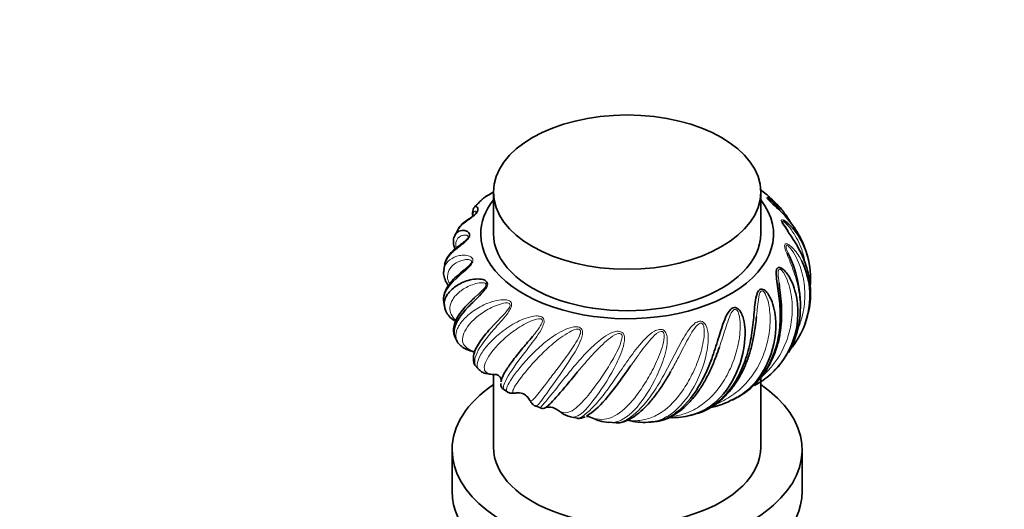
# Model space of a CAD drawing. Units: millimetres. Extents: x 0 to 1478, y 0 to 1758.
# Drawn here: x 1027 to 1181, y 318 to 395 of the extents above; entities that cross this region are included whole.
import ezdxf
from ezdxf import colors
from ezdxf.entities.mleader import LeaderData, LeaderLine
from ezdxf.math import Vec2, Vec3

# ---------------------------------------------------------------- set-up
doc = ezdxf.new("R2010")
doc.units = ezdxf.units.MM
doc.layers.add('DV6_Défaut', color=7, linetype='Continuous')
doc.layers.add('Défaut', color=7, linetype='Continuous')

# ---------------------------------------------------------------- blocks, each defined once
blk = doc.blocks.new('_DOT')
at = {"color": 0}
blk.add_line((0, 0), (-1, 0), dxfattribs=at)
at = {"color": 0, "const_width": 0.333}
blk.add_lwpolyline([(-0.1665, 0, 1), (0.1665, 0, 1)], format="xyb", close=True, dxfattribs=at)
blk = doc.blocks.new('SE5')
at = {"layer": 'DV6_Défaut', "color": 7, "linetype": 'Continuous', "lineweight": 35}
for p, q in [((1101.06, 367.56), (1101.06, 361.03)), ((1143.06, 361.03), (1143.06, 367.56)), ((1095.53, 361.75), (1095.04, 360.79)), ((1093.43, 356.16), (1093.27, 355.38)), ((1093.27, 350.19), (1093.34, 349.85)), ((1095.11, 344.61), (1095.37, 344.09)), ((1098.42, 340.02), (1098.82, 339.63)), ((1101.06, 338.9), (1101.06, 327.47)), ((1143.06, 327.47), (1143.06, 338.39)), ((1102.7, 336.52), (1103.26, 336.17)), ((1138.55, 334.88), (1139.36, 335.32)), ((1107.64, 333.96), (1108.44, 333.65)), ((1113.13, 332.25), (1114.24, 332.01)), ((1119.1, 331.38), (1120.41, 331.29)), ((1094.56, 327.06), (1094.56, 320.53)), ((1149.56, 320.53), (1149.56, 327.06))]:
    blk.add_line(p, q, dxfattribs=at)
for centre, radius, start, end in [((1136.84, 357.59), 11.9, 39.5962, 52.0597), ((1104.93, 359.53), 8.87, 129.3347, 140.0998), ((1157.27, 368.67), 12.27, 210.8445, 216.2988), ((1143.79, 356.15), 6.71, 10.8547, 24.8022), ((1130.36, 349.59), 18.93, 353.6004, 26.3536), ((1144.71, 348.95), 5.69, 337.3568, 348.6584), ((1141.89, 342.67), 4.58, 310.1941, 320.5292), ((1103.19, 337.38), 0.998, 175.0885, 239.951), ((1105.06, 334.27), 1.73, 28.5297, 95.9423), ((1132.99, 345.33), 11.82, 279.589, 299.2755), ((1108.78, 334.59), 1.03, 250.027, 299.8924), ((1109.8, 332.32), 1.46, 79.4612, 111.342), ((1109.77, 331.39), 2.38, 49.3699, 83.6074), ((1113.42, 335.56), 3.16, 228.1985, 238.1965), ((1113.81, 335.52), 3.34, 232.4286, 258.6549), ((1129.05, 344.12), 12.01, 272.9938, 288.3057), ((1130.65, 339.61), 7.25, 280.445, 289.6898), ((1114.5, 333.83), 1.85, 262.1403, 301.3232), ((1115.46, 329.56), 2.76, 61.1163, 85.3384), ((1118.85, 335.86), 4.39, 242.0696, 255.5064), ((1119.61, 337.87), 6.52, 253.478, 266.333), ((1124.22, 336.74), 5.35, 252.8722, 269.0595), ((1124.75, 338.41), 7.05, 264.5942, 278.7422), ((1119.74, 413.2), 81.99, 274.2236, 274.9207), ((1129.24, 337.8), 5.7, 261.9861, 277.5556)]:
    blk.add_arc(centre, radius, start, end, dxfattribs=at)
blk.add_ellipse((1122.06, 367.56), major_axis=(-21, 0), ratio=0.57735, dxfattribs=at)
for centre, major_axis, start_param, end_param in [((1122.06, 360.94), (-23, 0), 5.863074, 6.283185), ((1122.06, 360.94), (-23, 0), 0, 3.561704), ((1122.06, 361.03), (-21, 0), 0, 3.141593), ((1122.06, 327.06), (-27.5, 0), 5.581316, 6.283185), ((1122.06, 327.06), (-27.5, 0), 0, 3.843462), ((1122.06, 327.47), (-21, 0), 0, 3.141593), ((1122.06, 320.53), (-27.5, 0), 0, 3.141593)]:
    blk.add_ellipse(centre, major_axis=major_axis, ratio=0.57735, start_param=start_param, end_param=end_param, dxfattribs=at)
for points, knots in [([(1101.03, 367.58), (1100.93, 367.51), (1100.82, 367.43), (1100.47, 367.2), (1100.26, 367.08), (1099.9, 366.87), (1099.75, 366.77), (1099.48, 366.58), (1099.35, 366.48), (1099.24, 366.38)], [0, 0, 0, 0, 0.12994, 0.12994, 0.407436, 0.407436, 0.684932, 0.684932, 1, 1, 1, 1]), ([(1100.84, 367.46), (1100.84, 367.46), (1100.79, 367.42), (1100.65, 367.34), (1100.45, 367.21), (1100.16, 367.04), (1099.78, 366.81), (1099.55, 366.63), (1099.4, 366.51)], [0, 0, 0, 0, 0.002866, 0.091324, 0.189813, 0.340675, 0.616635, 1, 1, 1, 1]), ([(1144.18, 367), (1144.09, 367.08), (1144.01, 367.15), (1143.59, 367.5), (1143.24, 367.76), (1142.89, 368.01)], [0, 0, 0, 0, 0.2134699, 0.2134699, 1, 1, 1, 1]), ([(1098.12, 365.24), (1098.17, 365.29), (1098.23, 365.32), (1098.37, 365.32), (1098.45, 365.29), (1098.58, 365.13), (1098.64, 365.01), (1098.62, 364.72), (1098.59, 364.6), (1098.43, 364.3), (1098.27, 364.1), (1097.84, 363.72), (1097.62, 363.57), (1097.23, 363.29), (1097.05, 363.18), (1096.25, 362.61), (1095.83, 362.24), (1095.55, 361.79), (1095.54, 361.77), (1095.52, 361.74)], [0, 0, 0, 0, 0.13112, 0.13112, 0.272926, 0.272926, 0.414732, 0.414732, 0.485635, 0.485635, 0.556538, 0.556538, 0.627441, 0.627441, 0.698344, 0.698344, 0.981956, 0.981956, 1, 1, 1, 1]), ([(1098.12, 365.22), (1098.1, 365.21), (1097.95, 365.1), (1097.83, 364.75), (1097.76, 364.33), (1097.77, 364), (1097.84, 363.8), (1097.85, 363.76)], [0, 0, 0, 0, 0.026381, 0.275166, 0.551463, 0.929348, 1, 1, 1, 1]), ([(1149.91, 358.97), (1149.65, 359.67), (1149.33, 360.34), (1148.4, 361.95), (1147.75, 362.84), (1146.64, 364.08), (1146.25, 364.48), (1145.46, 365.24), (1145.05, 365.6), (1144.49, 366.12), (1144.31, 366.28), (1144.16, 366.46), (1144.14, 366.48), (1144.12, 366.5)], [0, 0, 0, 0, 0.227386, 0.227386, 0.564591, 0.564591, 0.733194, 0.733194, 0.901796, 0.901796, 0.986098, 0.986098, 1, 1, 1, 1]), ([(1146.12, 364.67), (1146, 364.83), (1145.88, 364.97), (1145.44, 365.51), (1145.09, 365.87), (1144.57, 366.31), (1144.37, 366.47), (1144.22, 366.52), (1144.22, 366.48), (1144.28, 366.41), (1144.28, 366.41), (1144.28, 366.41)], [0, 0, 0, 0, 0.17633, 0.17633, 0.646734, 0.646734, 0.881936, 0.881936, 0.999538, 0.999538, 1, 1, 1, 1]), ([(1098.04, 363.95), (1098.03, 363.95), (1098, 363.92), (1097.9, 363.84), (1097.74, 363.71), (1097.46, 363.51), (1097.04, 363.23), (1096.44, 362.8), (1095.89, 362.32), (1095.67, 361.93), (1095.58, 361.77)], [0, 0, 0, 0, 0.005099, 0.032402, 0.071176, 0.138484, 0.269982, 0.48348, 0.813632, 1, 1, 1, 1]), ([(1147.72, 362.8), (1147.67, 362.89), (1147.32, 363.52), (1146.92, 364.07), (1146.52, 364.62)], [0, 0, 0, 0, 0.144482, 1, 1, 1, 1]), ([(1146.56, 363.16), (1146.66, 363.12), (1146.78, 363.05), (1147.1, 362.85), (1147.29, 362.69), (1148.23, 361.83), (1148.89, 360.93), (1150.44, 358.04), (1150.94, 355.83), (1150.88, 353.28), (1150.85, 352.94), (1150.82, 352.6)], [0, 0, 0, 0, 0.041879, 0.041879, 0.109236, 0.109236, 0.378662, 0.378662, 0.917515, 0.917515, 1, 1, 1, 1]), ([(1095.01, 360.81), (1095.06, 360.91), (1095.13, 361), (1095.43, 361.34), (1095.75, 361.51), (1096.31, 361.56), (1096.51, 361.55), (1096.89, 361.43), (1097.08, 361.33), (1097.27, 361.05), (1097.32, 360.94), (1097.3, 360.62), (1097.21, 360.4), (1096.86, 359.97), (1096.65, 359.78), (1096.24, 359.44), (1096.05, 359.3), (1095.15, 358.61), (1094.59, 358.16), (1093.76, 357.19), (1093.49, 356.68), (1093.39, 356.16)], [0, 0, 0, 0, 0.0602775, 0.0602775, 0.2458652, 0.2458652, 0.3386591, 0.3386591, 0.431453, 0.431453, 0.4778499, 0.4778499, 0.5242468, 0.5242468, 0.5706438, 0.5706438, 0.6170407, 0.6170407, 0.8026284, 0.8026284, 1, 1, 1, 1]), ([(1095.04, 360.77), (1094.96, 360.64), (1094.78, 360.31), (1094.74, 359.58), (1094.87, 359), (1094.99, 358.67), (1095.01, 358.61)], [0, 0, 0, 0, 0.188144, 0.548612, 0.924119, 1, 1, 1, 1]), ([(1150.51, 348.48), (1150.65, 349.08), (1150.76, 349.7), (1150.93, 351.41), (1150.9, 352.54), (1150.58, 354.72), (1150.29, 355.8), (1149.48, 357.87), (1148.97, 358.84), (1148.11, 360.23), (1147.8, 360.68), (1147.41, 361.23), (1147.33, 361.35), (1147.24, 361.47)], [0, 0, 0, 0, 0.13439, 0.13439, 0.372221, 0.372221, 0.610051, 0.610051, 0.847881, 0.847881, 0.966797, 0.966797, 1, 1, 1, 1]), ([(1096.47, 359.76), (1096.31, 359.64), (1095.96, 359.36), (1095.29, 358.86), (1094.53, 358.22), (1093.88, 357.42), (1093.49, 356.72), (1093.45, 356.34), (1093.44, 356.26)], [0, 0, 0, 0, 0.089124, 0.231108, 0.449511, 0.709381, 0.944546, 1, 1, 1, 1]), ([(1096.36, 359.67), (1096.36, 359.67), (1096.36, 359.67), (1096.39, 359.7), (1096.43, 359.72), (1096.46, 359.75)], [0, 0, 0, 0, 0.0069463, 0.0069463, 1, 1, 1, 1]), ([(1149.51, 356.7), (1149.66, 356.4), (1149.8, 356.08), (1150.73, 353.71), (1150.96, 351.44), (1150.29, 347.07), (1149.38, 344.99), (1147.83, 343), (1147.63, 342.75), (1147.42, 342.51)], [0, 0, 0, 0, 0.066614, 0.066614, 0.501633, 0.501633, 0.936652, 0.936652, 1, 1, 1, 1]), ([(1096.58, 355.45), (1096.41, 355.3), (1095.95, 354.91), (1095.15, 354.24), (1094.32, 353.38), (1093.66, 352.45), (1093.29, 351.48), (1093.17, 350.68), (1093.26, 350.28), (1093.3, 350.15)], [0, 0, 0, 0, 0.073689, 0.221812, 0.398583, 0.595061, 0.769543, 0.93608, 1, 1, 1, 1]), ([(1093.29, 355.37), (1093.26, 355.22), (1093.17, 354.81), (1093.33, 354.02), (1093.66, 353.33), (1093.92, 352.96), (1093.99, 352.86)], [0, 0, 0, 0, 0.159781, 0.513361, 0.87382, 1, 1, 1, 1]), ([(1139.37, 335.28), (1140.21, 335.73), (1141.02, 336.32), (1143.24, 338.42), (1144.42, 340.25), (1145.52, 343.32), (1145.78, 344.41), (1146.1, 346.59), (1146.15, 347.71), (1146.08, 349.91), (1145.96, 350.98), (1145.75, 352.54), (1145.67, 353.05), (1145.53, 354.03), (1145.47, 354.5), (1145.49, 355.14), (1145.52, 355.35), (1145.68, 355.67), (1145.84, 355.77), (1146.27, 355.67), (1146.49, 355.51), (1146.89, 355.13), (1147.06, 354.92), (1147.87, 353.78), (1148.28, 352.72), (1149.08, 349.47), (1149, 347.19), (1147.83, 342.97), (1146.71, 341.04), (1144.46, 338.75), (1143.62, 338.09), (1142.47, 337.39), (1142.24, 337.26), (1142.02, 337.14)], [0, 0, 0, 0, 0.069877, 0.069877, 0.210416, 0.210416, 0.280686, 0.280686, 0.350955, 0.350955, 0.421225, 0.421225, 0.45636, 0.45636, 0.491494, 0.491494, 0.509062, 0.509062, 0.526629, 0.526629, 0.544197, 0.544197, 0.561764, 0.561764, 0.632034, 0.632034, 0.772573, 0.772573, 0.913112, 0.913112, 0.983381, 0.983381, 1, 1, 1, 1]), ([(1093.37, 349.53), (1093.33, 349.73), (1093.32, 349.93), (1093.37, 350.59), (1093.55, 351.06), (1094.16, 351.96), (1094.6, 352.39), (1095.71, 353.14), (1096.37, 353.46), (1097.48, 353.78), (1097.87, 353.85), (1098.66, 353.92), (1099.07, 353.91), (1099.62, 353.75), (1099.8, 353.67), (1100.07, 353.39), (1100.14, 353.17), (1100, 352.66), (1099.84, 352.41), (1099.5, 351.96), (1099.32, 351.76), (1098.4, 350.78), (1097.69, 350.14), (1095.9, 348.27), (1095.15, 347.15), (1094.8, 345.58), (1094.86, 345.04), (1095.09, 344.6)], [0, 0, 0, 0, 0.047034, 0.047034, 0.15091, 0.15091, 0.254786, 0.254786, 0.358661, 0.358661, 0.410599, 0.410599, 0.462537, 0.462537, 0.488506, 0.488506, 0.514474, 0.514474, 0.540443, 0.540443, 0.566412, 0.566412, 0.670288, 0.670288, 0.878039, 0.878039, 1, 1, 1, 1]), ([(1139.53, 335.4), (1139.89, 335.6), (1140.66, 336.04), (1141.93, 337.09), (1143.19, 338.46), (1144.28, 340.08), (1145.16, 341.86), (1145.8, 343.78), (1146.2, 345.78), (1146.36, 347.81), (1146.32, 349.84), (1146.15, 351.62), (1145.99, 352.81), (1145.95, 353.24), (1145.94, 353.27)], [0, 0, 0, 0, 0.059317, 0.15025, 0.244671, 0.340624, 0.437361, 0.533638, 0.630362, 0.727336, 0.823656, 0.920833, 0.995484, 1, 1, 1, 1]), ([(1133.08, 332.76), (1133.36, 332.84), (1133.64, 332.94), (1134.68, 333.39), (1135.45, 333.85), (1137.63, 335.62), (1138.9, 337.27), (1140.29, 340.15), (1140.68, 341.19), (1141.29, 343.3), (1141.51, 344.4), (1141.84, 346.58), (1141.93, 347.65), (1142.07, 349.21), (1142.12, 349.73), (1142.25, 350.71), (1142.32, 351.18), (1142.55, 351.81), (1142.65, 352), (1142.94, 352.29), (1143.17, 352.36), (1143.64, 352.19), (1143.85, 351.99), (1144.21, 351.56), (1144.36, 351.32), (1145.01, 350.08), (1145.25, 348.96), (1145.58, 345.63), (1145.2, 343.38), (1143.61, 339.37), (1142.37, 337.62), (1140.12, 335.75), (1139.37, 335.27), (1138.56, 334.87)], [0, 0, 0, 0, 0.025248, 0.025248, 0.095417, 0.095417, 0.235753, 0.235753, 0.305921, 0.305921, 0.376089, 0.376089, 0.446258, 0.446258, 0.481342, 0.481342, 0.516426, 0.516426, 0.533968, 0.533968, 0.55151, 0.55151, 0.569052, 0.569052, 0.586594, 0.586594, 0.656762, 0.656762, 0.797099, 0.797099, 0.937435, 0.937435, 1, 1, 1, 1]), ([(1098.1, 350.98), (1098.07, 350.95), (1097.73, 350.63), (1097.02, 349.95), (1096.13, 348.97), (1095.37, 347.91), (1094.91, 346.89), (1094.75, 345.91), (1094.83, 345.13), (1095.04, 344.77), (1095.13, 344.62)], [0, 0, 0, 0, 0.010755, 0.139568, 0.30134, 0.470362, 0.646851, 0.789894, 0.926145, 1, 1, 1, 1]), ([(1093.4, 349.52), (1093.45, 349.27), (1093.56, 348.78), (1094.08, 348.02), (1094.65, 347.52), (1095.02, 347.26), (1095.1, 347.21)], [0, 0, 0, 0, 0.245937, 0.571777, 0.91374, 1, 1, 1, 1]), ([(1126.72, 331.51), (1127.01, 331.54), (1127.34, 331.62), (1128.3, 331.95), (1128.97, 332.31), (1130.97, 333.76), (1132.23, 335.22), (1133.83, 337.87), (1134.31, 338.84), (1135.17, 340.84), (1135.55, 341.89), (1136.24, 344), (1136.55, 345.04), (1137.04, 346.55), (1137.2, 347.05), (1137.58, 347.99), (1137.79, 348.45), (1138.21, 349.02), (1138.37, 349.2), (1138.78, 349.43), (1139.05, 349.46), (1139.54, 349.22), (1139.73, 348.99), (1140.03, 348.51), (1140.14, 348.25), (1140.59, 346.92), (1140.64, 345.79), (1140.47, 342.44), (1139.83, 340.27), (1137.92, 336.53), (1136.64, 334.97), (1134.39, 333.38), (1133.59, 332.97), (1132.48, 332.6), (1132.24, 332.53), (1132, 332.47)], [0, 0, 0, 0, 0.03477, 0.03477, 0.102374, 0.102374, 0.237582, 0.237582, 0.305186, 0.305186, 0.37279, 0.37279, 0.440394, 0.440394, 0.474196, 0.474196, 0.507998, 0.507998, 0.524899, 0.524899, 0.5418, 0.5418, 0.558701, 0.558701, 0.575602, 0.575602, 0.643207, 0.643207, 0.778415, 0.778415, 0.913623, 0.913623, 0.981227, 0.981227, 1, 1, 1, 1]), ([(1133.24, 332.84), (1133.48, 332.91), (1134.1, 333.09), (1135.25, 333.69), (1136.57, 334.63), (1137.87, 335.86), (1139.03, 337.34), (1140.04, 339), (1140.86, 340.83), (1141.5, 342.76), (1141.94, 344.73), (1142.22, 346.53), (1142.34, 347.51), (1142.39, 347.97)], [0, 0, 0, 0, 0.043906, 0.131912, 0.227776, 0.327224, 0.427961, 0.52976, 0.630754, 0.732544, 0.833655, 0.934426, 1, 1, 1, 1]), ([(1147.43, 342.34), (1148.1, 343.5), (1148.6, 344.77), (1149, 346.53), (1149.08, 346.99), (1149.14, 347.44)], [0, 0, 0, 0, 0.74872, 0.74872, 1, 1, 1, 1]), ([(1100.68, 346.22), (1100.65, 346.18), (1100.28, 345.78), (1099.6, 344.99), (1098.81, 343.91), (1098.21, 342.85), (1097.9, 341.89), (1097.88, 341.08), (1098.06, 340.41), (1098.32, 340.16), (1098.44, 340.04)], [0, 0, 0, 0, 0.01166, 0.165568, 0.331182, 0.501327, 0.67902, 0.812035, 0.928108, 1, 1, 1, 1]), ([(1100.23, 345.72), (1100.3, 345.8), (1100.38, 345.89), (1100.52, 346.04), (1100.58, 346.11), (1100.65, 346.19)], [0, 0, 0, 0, 0.539892, 0.539892, 1, 1, 1, 1]), ([(1095.32, 344.23), (1095.34, 344.17), (1095.44, 343.87), (1095.91, 343.39), (1096.65, 342.89), (1097.42, 342.61), (1097.95, 342.47), (1098.11, 342.43)], [0, 0, 0, 0, 0.054403, 0.313957, 0.578688, 0.877489, 1, 1, 1, 1]), ([(1102.23, 337.76), (1102.27, 338.12), (1102.53, 338.74), (1103.33, 340.03), (1103.71, 340.57), (1104.6, 341.75), (1105.12, 342.39), (1106.17, 343.65), (1106.68, 344.23), (1107.19, 344.86)], [0, 0, 0, 0, 0.3788405, 0.3788405, 0.5996533, 0.5996533, 0.8204661, 0.8204661, 1, 1, 1, 1]), ([(1126.88, 331.55), (1127.07, 331.58), (1127.58, 331.65), (1128.58, 332.03), (1129.8, 332.71), (1131.05, 333.69), (1132.26, 334.93), (1133.39, 336.39), (1134.4, 338.05), (1135.28, 339.83), (1136.01, 341.61), (1136.38, 342.66), (1136.57, 343.2)], [0, 0, 0, 0, 0.045825, 0.14136, 0.245011, 0.354661, 0.465668, 0.578269, 0.689907, 0.801707, 0.913231, 1, 1, 1, 1]), ([(1122.83, 340.54), (1122.26, 339.73), (1121.69, 338.92), (1120.57, 337.36), (1120.01, 336.62), (1118.36, 334.59), (1117.32, 333.53), (1116.18, 332.69), (1115.93, 332.54), (1115.7, 332.42)], [0, 0, 0, 0, 0.208364, 0.208364, 0.427521, 0.427521, 0.865835, 0.865835, 1, 1, 1, 1]), ([(1098.83, 339.61), (1098.99, 339.47), (1099.31, 339.2), (1100.01, 339), (1100.74, 338.91), (1101.33, 338.89), (1101.62, 338.86), (1101.66, 338.86)], [0, 0, 0, 0, 0.20977, 0.467883, 0.781203, 0.977819, 1, 1, 1, 1]), ([(1101.55, 338.87), (1101.55, 338.87), (1101.56, 338.86), (1101.74, 338.83), (1102.13, 338.49), (1102.3, 338.06), (1102.29, 337.95), (1102.29, 337.95), (1102.29, 337.95)], [0, 0, 0, 0, 0.049932, 0.290183, 0.532828, 0.775086, 0.997247, 1, 1, 1, 1]), ([(1114.32, 339.36), (1114.18, 339.19), (1114.04, 339.02), (1113.31, 338.14), (1112.77, 337.48), (1111.27, 335.69), (1110.45, 334.78), (1109.62, 333.97), (1109.42, 333.8), (1109.28, 333.7), (1109.25, 333.68), (1109.24, 333.67)], [0, 0, 0, 0, 0.052679, 0.052679, 0.2756, 0.2756, 0.721441, 0.721441, 0.944362, 0.944362, 1, 1, 1, 1]), ([(1120.47, 331.29), (1120.5, 331.28), (1120.77, 331.27), (1121.37, 331.4), (1122.3, 331.75), (1123.38, 332.41), (1124.52, 333.34), (1125.65, 334.53), (1126.76, 335.93), (1127.81, 337.5), (1128.55, 338.71), (1128.89, 339.32), (1128.92, 339.38)], [0, 0, 0, 0, 0.010568, 0.098907, 0.214006, 0.338829, 0.469002, 0.599004, 0.729756, 0.858917, 0.988387, 1, 1, 1, 1]), ([(1103.26, 336.14), (1103.42, 336.06), (1103.72, 335.94), (1104.16, 335.94), (1104.53, 335.98), (1104.83, 336), (1104.94, 336)], [0, 0, 0, 0, 0.234352, 0.487125, 0.854265, 1, 1, 1, 1]), ([(1106.5, 335.27), (1106.52, 335.24), (1106.66, 335.05), (1106.85, 334.68), (1107.09, 334.34), (1107.45, 333.97), (1107.64, 333.94), (1107.65, 333.93)], [0, 0, 0, 0, 0.052719, 0.432633, 0.763445, 0.989939, 1, 1, 1, 1]), ([(1109.21, 333.66), (1109.21, 333.66), (1109.21, 333.66), (1109.21, 333.66), (1109.21, 333.66), (1109.22, 333.67)], [0, 0, 0, 0, 0.32324, 0.32324, 1, 1, 1, 1])]:
    blk.add_open_spline(points, degree=3, knots=knots, dxfattribs=at)
at = {"layer": 'DV6_Défaut', "color": 7, "linetype": 'Continuous', "lineweight": 18}
for points, knots in [([(1144.12, 366.5), (1144.03, 366.62), (1143.99, 366.7), (1144.11, 366.74), (1144.27, 366.67), (1144.61, 366.47), (1144.8, 366.34), (1145.33, 365.91), (1145.68, 365.58), (1146.02, 365.22)], [0, 0, 0, 0, 0.175227, 0.175227, 0.385058, 0.385058, 0.594889, 0.594889, 1, 1, 1, 1]), ([(1098.04, 363.95), (1098.11, 364.03), (1098.18, 364.1), (1098.27, 364.23), (1098.29, 364.28), (1098.35, 364.48), (1098.28, 364.53), (1098.16, 364.58), (1098.1, 364.57), (1097.93, 364.44), (1097.86, 364.26), (1097.87, 363.97), (1097.88, 363.94), (1097.88, 363.92)], [0, 0, 0, 0, 0.041822, 0.041822, 0.095992, 0.095992, 0.312674, 0.312674, 0.529356, 0.529356, 0.962721, 0.962721, 1, 1, 1, 1]), ([(1147.24, 361.47), (1147.03, 361.78), (1146.81, 362.08), (1146.5, 362.55), (1146.38, 362.74), (1146.25, 363.07), (1146.26, 363.2), (1146.44, 363.2), (1146.49, 363.19), (1146.56, 363.16)], [0, 0, 0, 0, 0.377391, 0.377391, 0.639184, 0.639184, 0.900978, 0.900978, 1, 1, 1, 1]), ([(1150.06, 356.4), (1149.93, 357.12), (1149.74, 357.83), (1149.13, 359.53), (1148.66, 360.47), (1147.78, 361.77), (1147.45, 362.19), (1146.93, 362.71), (1146.73, 362.9), (1146.51, 362.98), (1146.47, 362.94), (1146.51, 362.78), (1146.56, 362.68), (1146.65, 362.52), (1146.69, 362.45), (1146.73, 362.39)], [0, 0, 0, 0, 0.250913, 0.250913, 0.611185, 0.611185, 0.791322, 0.791322, 0.88139, 0.88139, 0.926424, 0.926424, 0.971458, 0.971458, 1, 1, 1, 1]), ([(1096.46, 359.75), (1096.6, 359.86), (1096.75, 359.99), (1096.99, 360.25), (1097.05, 360.37), (1097.09, 360.52), (1097.07, 360.57), (1096.96, 360.77), (1096.77, 360.8), (1096.42, 360.81), (1096.25, 360.78), (1095.77, 360.61), (1095.51, 360.4), (1095.17, 359.84), (1095.1, 359.49), (1095.14, 359), (1095.16, 358.9), (1095.18, 358.79)], [0, 0, 0, 0, 0.053288, 0.053288, 0.086945, 0.086945, 0.120603, 0.120603, 0.255232, 0.255232, 0.389862, 0.389862, 0.659121, 0.659121, 0.928381, 0.928381, 1, 1, 1, 1]), ([(1149.14, 347.44), (1149.23, 348.08), (1149.27, 348.73), (1149.26, 350.48), (1149.14, 351.6), (1148.69, 353.76), (1148.36, 354.8), (1147.8, 356.29), (1147.61, 356.78), (1147.22, 357.72), (1147.03, 358.18), (1146.84, 358.81), (1146.79, 359.01), (1146.81, 359.35), (1146.9, 359.47), (1147.25, 359.43), (1147.47, 359.3), (1147.87, 358.98), (1148.06, 358.8), (1148.75, 358.04), (1149.17, 357.39), (1149.51, 356.7)], [0, 0, 0, 0, 0.110819, 0.110819, 0.300259, 0.300259, 0.489699, 0.489699, 0.584418, 0.584418, 0.679138, 0.679138, 0.726498, 0.726498, 0.773858, 0.773858, 0.821218, 0.821218, 0.868578, 0.868578, 1, 1, 1, 1]), ([(1148.89, 346.01), (1149.17, 346.67), (1149.39, 347.35), (1149.82, 349.06), (1149.96, 350.13), (1150, 352.24), (1149.9, 353.3), (1149.44, 355.39), (1149.1, 356.39), (1148.36, 357.82), (1148.09, 358.28), (1147.59, 358.88), (1147.4, 359.1), (1147.13, 359.21), (1147.06, 359.18), (1147.03, 359.02), (1147.04, 358.92), (1147.12, 358.56), (1147.21, 358.29), (1147.31, 358.01)], [0, 0, 0, 0, 0.136052, 0.136052, 0.337128, 0.337128, 0.538205, 0.538205, 0.739281, 0.739281, 0.839819, 0.839819, 0.890088, 0.890088, 0.915223, 0.915223, 0.940357, 0.940357, 1, 1, 1, 1]), ([(1093.25, 355.38), (1093.28, 355.54), (1093.32, 355.69), (1093.54, 356.25), (1093.83, 356.62), (1094.63, 357.23), (1095.14, 357.46), (1096.01, 357.63), (1096.31, 357.65), (1096.92, 357.61), (1097.23, 357.54), (1097.61, 357.31), (1097.73, 357.21), (1097.86, 356.9), (1097.85, 356.68), (1097.6, 356.19), (1097.41, 355.97), (1097.02, 355.58), (1096.83, 355.4), (1095.88, 354.57), (1095.23, 354.03), (1093.67, 352.41), (1093.17, 351.39), (1093.23, 350.33), (1093.24, 350.26), (1093.25, 350.18)], [0, 0, 0, 0, 0.0473666, 0.0473666, 0.1804864, 0.1804864, 0.3136062, 0.3136062, 0.3801661, 0.3801661, 0.446726, 0.446726, 0.4800059, 0.4800059, 0.5132859, 0.5132859, 0.5465658, 0.5465658, 0.5798457, 0.5798457, 0.7129655, 0.7129655, 0.9792051, 0.9792051, 1, 1, 1, 1]), ([(1096.56, 355.42), (1096.7, 355.54), (1096.85, 355.67), (1097.18, 355.97), (1097.39, 356.14), (1097.61, 356.49), (1097.64, 356.61), (1097.6, 356.77), (1097.55, 356.81), (1097.28, 356.98), (1096.98, 356.97), (1096.43, 356.92), (1096.16, 356.85), (1095.4, 356.59), (1094.96, 356.32), (1094.29, 355.69), (1094.06, 355.32), (1093.82, 354.53), (1093.81, 354.11), (1093.98, 353.5), (1094.05, 353.31), (1094.15, 353.12)], [0, 0, 0, 0, 0.043397, 0.043397, 0.091862, 0.091862, 0.116094, 0.116094, 0.140326, 0.140326, 0.237255, 0.237255, 0.334184, 0.334184, 0.528042, 0.528042, 0.7219, 0.7219, 0.915757, 0.915757, 1, 1, 1, 1]), ([(1143.24, 338.56), (1143.38, 338.68), (1143.52, 338.81), (1145.14, 340.34), (1146.31, 342.1), (1147.43, 345.02), (1147.7, 346.06), (1148, 348.14), (1148.05, 349.21), (1147.89, 351.34), (1147.69, 352.39), (1147.16, 353.91), (1146.95, 354.41), (1146.52, 355.08), (1146.35, 355.32), (1146.04, 355.49), (1145.94, 355.47), (1145.84, 355.32), (1145.82, 355.21), (1145.76, 354.68), (1145.83, 354.18), (1145.91, 353.56), (1145.92, 353.43), (1145.94, 353.3)], [0, 0, 0, 0, 0.026352, 0.026352, 0.32016, 0.32016, 0.467064, 0.467064, 0.613968, 0.613968, 0.760872, 0.760872, 0.834325, 0.834325, 0.871051, 0.871051, 0.889414, 0.889414, 0.907777, 0.907777, 0.981229, 0.981229, 1, 1, 1, 1]), ([(1098.07, 350.95), (1098.16, 351.04), (1098.25, 351.12), (1098.68, 351.51), (1099.02, 351.82), (1099.54, 352.37), (1099.74, 352.57), (1099.9, 352.94), (1099.89, 353.07), (1099.78, 353.21), (1099.7, 353.25), (1099.29, 353.37), (1098.9, 353.31), (1098.19, 353.16), (1097.84, 353.04), (1096.84, 352.65), (1096.27, 352.3), (1095.31, 351.55), (1094.92, 351.13), (1094.4, 350.28), (1094.25, 349.85), (1094.16, 348.68), (1094.49, 347.98), (1095.18, 347.38)], [0, 0, 0, 0, 0.021378, 0.021378, 0.093562, 0.093562, 0.129653, 0.129653, 0.147699, 0.147699, 0.165745, 0.165745, 0.237929, 0.237929, 0.310112, 0.310112, 0.454479, 0.454479, 0.598846, 0.598846, 0.743213, 0.743213, 1, 1, 1, 1]), ([(1136.29, 334.36), (1136.4, 334.41), (1136.51, 334.45), (1137.5, 334.91), (1138.34, 335.41), (1140.63, 337.17), (1141.91, 338.75), (1143.3, 341.48), (1143.68, 342.47), (1144.24, 344.49), (1144.43, 345.53), (1144.57, 347.67), (1144.54, 348.73), (1144.24, 350.32), (1144.11, 350.84), (1143.77, 351.57), (1143.64, 351.84), (1143.32, 352.05), (1143.2, 352.04), (1143.03, 351.92), (1142.98, 351.82), (1142.76, 351.3), (1142.7, 350.8), (1142.58, 349.81), (1142.53, 349.3), (1142.45, 348.52), (1142.42, 348.25), (1142.39, 347.97)], [0, 0, 0, 0, 0.014405, 0.014405, 0.133722, 0.133722, 0.372358, 0.372358, 0.491675, 0.491675, 0.610993, 0.610993, 0.730311, 0.730311, 0.78997, 0.78997, 0.819799, 0.819799, 0.834714, 0.834714, 0.849628, 0.849628, 0.909287, 0.909287, 0.968946, 0.968946, 1, 1, 1, 1]), ([(1095.32, 344.19), (1095.07, 344.68), (1095.08, 345.27), (1095.51, 346.4), (1095.83, 346.9), (1096.69, 347.91), (1097.25, 348.42), (1098.58, 349.36), (1099.34, 349.78), (1100.62, 350.28), (1101.07, 350.42), (1101.99, 350.61), (1102.47, 350.67), (1103.16, 350.61), (1103.39, 350.56), (1103.77, 350.33), (1103.92, 350.12), (1103.91, 349.6), (1103.79, 349.33), (1103.52, 348.84), (1103.36, 348.61), (1102.53, 347.5), (1101.81, 346.75), (1099.92, 344.6), (1098.96, 343.35), (1098, 341.26), (1098, 340.44), (1098.41, 340.01), (1098.41, 340.01), (1098.41, 340.01)], [0, 0, 0, 0, 0.121501, 0.121501, 0.209303, 0.209303, 0.297105, 0.297105, 0.384908, 0.384908, 0.428809, 0.428809, 0.47271, 0.47271, 0.494661, 0.494661, 0.516611, 0.516611, 0.538562, 0.538562, 0.560512, 0.560512, 0.648314, 0.648314, 0.823919, 0.823919, 0.999524, 0.999524, 1, 1, 1, 1]), ([(1100.65, 346.19), (1101.14, 346.73), (1101.69, 347.29), (1102.61, 348.26), (1102.96, 348.62), (1103.44, 349.24), (1103.62, 349.47), (1103.69, 349.86), (1103.65, 349.99), (1103.48, 350.11), (1103.38, 350.13), (1102.85, 350.18), (1102.4, 350.05), (1101.57, 349.78), (1101.16, 349.62), (1100.01, 349.05), (1099.33, 348.61), (1098.14, 347.7), (1097.64, 347.21), (1096.86, 346.26), (1096.58, 345.8), (1096.05, 344.49), (1096.15, 343.75), (1096.97, 342.95), (1097.35, 342.73), (1097.94, 342.53), (1098.03, 342.5), (1098.12, 342.47)], [0, 0, 0, 0, 0.097411, 0.097411, 0.152618, 0.152618, 0.180222, 0.180222, 0.194024, 0.194024, 0.207826, 0.207826, 0.263034, 0.263034, 0.318242, 0.318242, 0.428657, 0.428657, 0.539073, 0.539073, 0.649488, 0.649488, 0.87032, 0.87032, 0.980735, 0.980735, 1, 1, 1, 1]), ([(1128.99, 332.23), (1129.71, 332.34), (1130.39, 332.49), (1131.87, 332.99), (1132.66, 333.36), (1134.85, 334.79), (1136.16, 336.17), (1137.73, 338.67), (1138.2, 339.6), (1138.97, 341.51), (1139.28, 342.52), (1139.72, 344.61), (1139.85, 345.67), (1139.81, 347.28), (1139.77, 347.82), (1139.55, 348.59), (1139.46, 348.87), (1139.15, 349.13), (1139.01, 349.15), (1138.8, 349.05), (1138.71, 348.96), (1138.34, 348.49), (1138.17, 348.01), (1137.82, 347.05), (1137.66, 346.56), (1137.2, 345.11), (1136.9, 344.15), (1136.57, 343.2)], [0, 0, 0, 0, 0.081991, 0.081991, 0.1846, 0.1846, 0.389819, 0.389819, 0.492429, 0.492429, 0.595038, 0.595038, 0.697647, 0.697647, 0.748952, 0.748952, 0.774604, 0.774604, 0.787431, 0.787431, 0.800257, 0.800257, 0.851561, 0.851561, 0.902866, 0.902866, 1, 1, 1, 1]), ([(1098.79, 339.62), (1098.73, 339.68), (1098.68, 339.74), (1098.34, 340.32), (1098.53, 341.13), (1099.46, 342.66), (1099.9, 343.23), (1100.95, 344.38), (1101.59, 344.98), (1103.05, 346.13), (1103.87, 346.68), (1105.23, 347.37), (1105.71, 347.58), (1106.69, 347.92), (1107.21, 348.06), (1107.98, 348.1), (1108.24, 348.09), (1108.73, 347.93), (1108.93, 347.75), (1109.05, 347.24), (1108.99, 346.95), (1108.8, 346.42), (1108.68, 346.17), (1107.99, 344.95), (1107.31, 344.09), (1105.44, 341.65), (1104.35, 340.24), (1102.92, 337.98), (1102.59, 337.13), (1102.6, 336.61), (1102.63, 336.53), (1102.69, 336.49)], [0, 0, 0, 0, 0.021225, 0.021225, 0.176313, 0.176313, 0.253857, 0.253857, 0.331401, 0.331401, 0.408945, 0.408945, 0.447717, 0.447717, 0.486489, 0.486489, 0.505875, 0.505875, 0.525261, 0.525261, 0.544647, 0.544647, 0.564033, 0.564033, 0.641577, 0.641577, 0.796664, 0.796664, 0.951752, 0.951752, 1, 1, 1, 1]), ([(1107.19, 344.86), (1107.31, 345), (1107.43, 345.15), (1107.87, 345.7), (1108.19, 346.11), (1108.6, 346.8), (1108.75, 347.06), (1108.74, 347.46), (1108.67, 347.57), (1108.45, 347.66), (1108.32, 347.67), (1107.72, 347.63), (1107.24, 347.43), (1106.34, 347.03), (1105.91, 346.8), (1104.67, 346.06), (1103.93, 345.51), (1102.61, 344.4), (1102.02, 343.83), (1101.04, 342.75), (1100.64, 342.23), (1099.72, 340.81), (1099.49, 340.06), (1099.77, 339.34), (1099.96, 339.17), (1100.43, 339), (1100.61, 338.96), (1101.05, 338.9), (1101.31, 338.89), (1101.63, 338.86)], [0, 0, 0, 0, 0.020349, 0.020349, 0.074774, 0.074774, 0.101986, 0.101986, 0.115592, 0.115592, 0.129199, 0.129199, 0.183624, 0.183624, 0.238049, 0.238049, 0.346899, 0.346899, 0.455749, 0.455749, 0.564599, 0.564599, 0.7823, 0.7823, 0.89115, 0.89115, 0.945575, 0.945575, 1, 1, 1, 1]), ([(1120.42, 331.28), (1120.6, 331.28), (1120.81, 331.32), (1121.49, 331.52), (1122.02, 331.79), (1123.69, 332.96), (1124.88, 334.23), (1126.55, 336.63), (1127.11, 337.52), (1128.16, 339.38), (1128.67, 340.36), (1129.69, 342.34), (1130.18, 343.32), (1130.98, 344.74), (1131.26, 345.2), (1131.86, 346.07), (1132.18, 346.48), (1132.77, 346.98), (1132.98, 347.13), (1133.48, 347.29), (1133.78, 347.28), (1134.25, 346.96), (1134.4, 346.71), (1134.62, 346.19), (1134.68, 345.92), (1134.9, 344.54), (1134.77, 343.41), (1134.11, 340.13), (1133.25, 338.07), (1131.15, 334.63), (1129.91, 333.26), (1127.9, 332), (1127.2, 331.7), (1126.25, 331.49), (1126.02, 331.45), (1125.8, 331.42)], [0, 0, 0, 0, 0.0326887, 0.0326887, 0.1003506, 0.1003506, 0.2356743, 0.2356743, 0.3033361, 0.3033361, 0.370998, 0.370998, 0.4386598, 0.4386598, 0.4724907, 0.4724907, 0.5063216, 0.5063216, 0.5232371, 0.5232371, 0.5401526, 0.5401526, 0.557068, 0.557068, 0.5739835, 0.5739835, 0.6416453, 0.6416453, 0.776969, 0.776969, 0.9122927, 0.9122927, 0.9799546, 0.9799546, 1, 1, 1, 1]), ([(1122.64, 331.63), (1123.44, 331.6), (1124.16, 331.66), (1125.57, 331.97), (1126.25, 332.24), (1128.21, 333.35), (1129.44, 334.53), (1131.09, 336.8), (1131.61, 337.64), (1132.54, 339.43), (1132.96, 340.38), (1133.67, 342.39), (1133.95, 343.42), (1134.17, 345.01), (1134.22, 345.54), (1134.14, 346.34), (1134.09, 346.64), (1133.81, 346.94), (1133.67, 346.98), (1133.42, 346.91), (1133.31, 346.84), (1132.81, 346.43), (1132.53, 345.99), (1131.98, 345.1), (1131.72, 344.64), (1130.96, 343.23), (1130.48, 342.28), (1129.64, 340.68), (1129.28, 340.01), (1128.92, 339.37)], [0, 0, 0, 0, 0.093434, 0.093434, 0.186867, 0.186867, 0.373734, 0.373734, 0.467168, 0.467168, 0.560601, 0.560601, 0.654035, 0.654035, 0.700752, 0.700752, 0.72411, 0.72411, 0.735789, 0.735789, 0.747468, 0.747468, 0.794185, 0.794185, 0.840902, 0.840902, 0.934336, 0.934336, 1, 1, 1, 1]), ([(1103.23, 336.15), (1103.1, 336.23), (1103.06, 336.38), (1103.18, 337.08), (1103.69, 337.95), (1104.95, 339.64), (1105.47, 340.28), (1106.65, 341.6), (1107.32, 342.3), (1108.82, 343.68), (1109.63, 344.35), (1110.99, 345.25), (1111.46, 345.54), (1112.44, 346.02), (1112.96, 346.24), (1113.77, 346.4), (1114.04, 346.43), (1114.59, 346.35), (1114.84, 346.2), (1115.08, 345.72), (1115.08, 345.43), (1114.99, 344.88), (1114.91, 344.61), (1114.41, 343.3), (1113.81, 342.34), (1112.09, 339.63), (1110.94, 338.05), (1109.15, 335.54), (1108.51, 334.62), (1107.92, 333.98), (1107.78, 333.89), (1107.65, 333.93), (1107.65, 333.93), (1107.64, 333.93)], [0, 0, 0, 0, 0.0618056, 0.0618056, 0.2056297, 0.2056297, 0.2775417, 0.2775417, 0.3494537, 0.3494537, 0.4213658, 0.4213658, 0.4573218, 0.4573218, 0.4932778, 0.4932778, 0.5112558, 0.5112558, 0.5292338, 0.5292338, 0.5472119, 0.5472119, 0.5651899, 0.5651899, 0.6371019, 0.6371019, 0.780926, 0.780926, 0.9247501, 0.9247501, 0.9966621, 0.9966621, 1, 1, 1, 1]), ([(1106.64, 335.07), (1106.74, 334.9), (1106.81, 334.8), (1107.01, 334.73), (1107.14, 334.8), (1107.68, 335.31), (1108.25, 336.07), (1109.46, 337.65), (1109.93, 338.26), (1110.94, 339.58), (1111.49, 340.3), (1112.65, 341.86), (1113.24, 342.68), (1114.09, 344.02), (1114.37, 344.47), (1114.68, 345.22), (1114.79, 345.49), (1114.7, 345.89), (1114.6, 345.98), (1114.34, 346.04), (1114.21, 346.03), (1113.56, 345.89), (1113.09, 345.63), (1112.19, 345.09), (1111.76, 344.79), (1110.52, 343.86), (1109.78, 343.2), (1108.4, 341.88), (1107.77, 341.22), (1106.65, 339.98), (1106.16, 339.4), (1104.91, 337.81), (1104.37, 337), (1104.09, 336.28), (1104.08, 336.13), (1104.23, 336), (1104.31, 335.98), (1104.54, 335.97), (1104.68, 335.99), (1104.9, 336)], [0, 0, 0, 0, 0.051491, 0.051491, 0.114725, 0.114725, 0.241192, 0.241192, 0.304426, 0.304426, 0.36766, 0.36766, 0.430894, 0.430894, 0.462511, 0.462511, 0.47832, 0.47832, 0.486224, 0.486224, 0.494128, 0.494128, 0.525745, 0.525745, 0.557362, 0.557362, 0.620596, 0.620596, 0.68383, 0.68383, 0.747064, 0.747064, 0.873532, 0.873532, 0.936766, 0.936766, 0.968383, 0.968383, 1, 1, 1, 1]), ([(1108.42, 333.63), (1108.42, 333.63), (1108.42, 333.64), (1108.46, 333.71), (1108.61, 333.87), (1109.31, 334.68), (1110.1, 335.64), (1111.61, 337.55), (1112.18, 338.27), (1113.4, 339.77), (1114.06, 340.58), (1115.49, 342.17), (1116.24, 342.96), (1117.49, 344.06), (1117.93, 344.42), (1118.85, 345.05), (1119.33, 345.34), (1120.12, 345.62), (1120.39, 345.69), (1120.95, 345.69), (1121.25, 345.59), (1121.59, 345.15), (1121.64, 344.87), (1121.66, 344.31), (1121.62, 344.03), (1121.35, 342.66), (1120.88, 341.62), (1119.42, 338.67), (1118.3, 336.92), (1116.26, 334.12), (1115.35, 333.08), (1114.2, 332.31), (1113.84, 332.18), (1113.38, 332.18), (1113.27, 332.19), (1113.16, 332.22)], [0, 0, 0, 0, 0.016698, 0.016698, 0.085383, 0.085383, 0.222754, 0.222754, 0.291439, 0.291439, 0.360125, 0.360125, 0.42881, 0.42881, 0.463153, 0.463153, 0.497496, 0.497496, 0.514667, 0.514667, 0.531838, 0.531838, 0.54901, 0.54901, 0.566181, 0.566181, 0.634866, 0.634866, 0.772237, 0.772237, 0.909608, 0.909608, 0.978293, 0.978293, 1, 1, 1, 1]), ([(1111.31, 333.2), (1111.71, 332.99), (1112.03, 332.88), (1112.7, 332.88), (1113.04, 332.98), (1114.14, 333.62), (1115, 334.48), (1116.46, 336.26), (1116.98, 336.95), (1118.04, 338.43), (1118.58, 339.23), (1119.65, 340.97), (1120.18, 341.87), (1120.86, 343.32), (1121.08, 343.81), (1121.26, 344.6), (1121.32, 344.89), (1121.16, 345.26), (1121.03, 345.34), (1120.76, 345.36), (1120.62, 345.32), (1119.99, 345.09), (1119.55, 344.75), (1118.71, 344.09), (1118.32, 343.72), (1117.16, 342.61), (1116.46, 341.84), (1115.28, 340.5), (1114.79, 339.92), (1114.32, 339.36)], [0, 0, 0, 0, 0.092905, 0.092905, 0.18581, 0.18581, 0.37162, 0.37162, 0.464525, 0.464525, 0.55743, 0.55743, 0.650335, 0.650335, 0.696787, 0.696787, 0.720013, 0.720013, 0.731627, 0.731627, 0.74324, 0.74324, 0.789692, 0.789692, 0.836145, 0.836145, 0.92905, 0.92905, 1, 1, 1, 1]), ([(1114.18, 332), (1114.25, 331.99), (1114.35, 332), (1114.72, 332.12), (1115.08, 332.32), (1116.3, 333.27), (1117.33, 334.38), (1118.98, 336.52), (1119.56, 337.33), (1120.73, 339.02), (1121.34, 339.91), (1122.61, 341.72), (1123.25, 342.61), (1124.31, 343.89), (1124.68, 344.3), (1125.47, 345.06), (1125.89, 345.42), (1126.6, 345.82), (1126.85, 345.93), (1127.4, 346.02), (1127.7, 345.96), (1128.13, 345.58), (1128.23, 345.31), (1128.35, 344.76), (1128.37, 344.48), (1128.34, 343.09), (1128.03, 341.99), (1126.93, 338.84), (1125.9, 336.93), (1123.77, 333.81), (1122.65, 332.62), (1121.01, 331.63), (1120.47, 331.43), (1119.65, 331.33), (1119.4, 331.33), (1119.14, 331.35)], [0, 0, 0, 0, 0.0308768, 0.0308768, 0.0979525, 0.0979525, 0.2321038, 0.2321038, 0.2991795, 0.2991795, 0.3662551, 0.3662551, 0.4333308, 0.4333308, 0.4668686, 0.4668686, 0.5004064, 0.5004064, 0.5171754, 0.5171754, 0.5339443, 0.5339443, 0.5507132, 0.5507132, 0.5674821, 0.5674821, 0.6345578, 0.6345578, 0.7687091, 0.7687091, 0.9028604, 0.9028604, 0.9699361, 0.9699361, 1, 1, 1, 1]), ([(1116.8, 331.98), (1117.42, 331.85), (1117.96, 331.81), (1119.03, 331.94), (1119.56, 332.11), (1121.14, 332.95), (1122.23, 333.96), (1123.84, 335.97), (1124.38, 336.74), (1125.4, 338.38), (1125.9, 339.26), (1126.82, 341.14), (1127.24, 342.12), (1127.71, 343.66), (1127.85, 344.18), (1127.9, 344.98), (1127.91, 345.28), (1127.68, 345.62), (1127.54, 345.68), (1127.27, 345.65), (1127.14, 345.6), (1126.55, 345.28), (1126.18, 344.88), (1125.46, 344.09), (1125.12, 343.67), (1124.13, 342.39), (1123.52, 341.52), (1122.89, 340.63), (1122.86, 340.58), (1122.83, 340.54)], [0, 0, 0, 0, 0.09951, 0.09951, 0.19902, 0.19902, 0.39804, 0.39804, 0.49755, 0.49755, 0.597059, 0.597059, 0.696569, 0.696569, 0.746324, 0.746324, 0.771202, 0.771202, 0.783641, 0.783641, 0.796079, 0.796079, 0.845834, 0.845834, 0.895589, 0.895589, 0.995099, 0.995099, 1, 1, 1, 1])]:
    blk.add_open_spline(points, degree=3, knots=knots, dxfattribs=at)
at = {"layer": 'DV6_Défaut', "color": 7, "linetype": 'Continuous', "lineweight": 35}
for points in [[(1146.02, 365.22), (1146.19, 365.03), (1146.35, 364.84), (1146.51, 364.64)], [(1147.31, 358.01), (1147.35, 357.9), (1147.39, 357.79), (1147.43, 357.68)], [(1096.27, 355.19), (1096.37, 355.26), (1096.46, 355.34), (1096.56, 355.42)], [(1145.94, 353.3), (1145.96, 353.11), (1145.98, 352.91), (1146.01, 352.71)], [(1097.44, 350.35), (1097.64, 350.54), (1097.85, 350.74), (1098.07, 350.95)], [(1150.33, 347.82), (1150.36, 347.92), (1150.39, 348.02), (1150.41, 348.11)], [(1142.39, 347.97), (1142.38, 347.89), (1142.37, 347.81), (1142.36, 347.73)], [(1095.36, 344.11), (1095.34, 344.13), (1095.33, 344.16), (1095.32, 344.19)], [(1145.45, 339.74), (1145.62, 339.92), (1145.8, 340.11), (1145.97, 340.3)], [(1120.35, 331.28), (1120.37, 331.28), (1120.39, 331.28), (1120.42, 331.28)], [(1122.13, 331.73), (1122.3, 331.7), (1122.47, 331.67), (1122.64, 331.63)], [(1125.8, 331.42), (1125.69, 331.41), (1125.58, 331.39), (1125.46, 331.39)]]:
    blk.add_open_spline(points, degree=3, dxfattribs=at)
at = {"layer": 'DV6_Défaut', "color": 7, "linetype": 'Continuous', "lineweight": 18}
blk.add_open_spline([(1109.24, 333.67), (1109.22, 333.67), (1109.22, 333.66), (1109.21, 333.66)], degree=3, dxfattribs=at)

msp = doc.modelspace()

# ---------------------------------------------------------------- block references
at = {"layer": 'Défaut'}
msp.add_blockref('SE5', (0, 0), dxfattribs=at)

# ---------------------------------------------------------------- leaders
at = {"layer": 'Défaut', "color": 7, "linetype": 'Continuous', "lineweight": 18}
ml = msp.add_multileader_mtext('Standard', dxfattribs=at)
ml.set_content('{\\pxsm0.9;\\fSolid Edge ISO|b1||i0||c0|p34;\\W1.;18/01/2022\\P}', color=256)
ml.set_leader_properties()
ml.set_arrow_properties(name='DOT')
ml.build(insert=Vec2(0, 0))
ml.multileader.update_dxf_attribs({"leader_type": 0, "dogleg_length": 0, "arrow_head_size": 12})
ctx = ml.context
ctx.base_point, ctx.char_height, ctx.arrow_head_size, ctx.landing_gap_size = Vec3(1390.41, 1750.71), 12, 12, 4.2
notes = []
notes.append((ctx, [(0, (0, 0, 0), (0, 0), (1, 0), 1, [])]))
ctx.mtext.insert = Vec3(1392.41, 1756.83)
for ctx, leaders in notes:
    for number, flags, end, landing, length, lines in leaders:
        leader = LeaderData()
        leader.index, (leader.has_last_leader_line, leader.has_dogleg_vector, leader.attachment_direction) = number, flags
        leader.last_leader_point, leader.dogleg_vector, leader.dogleg_length = Vec3(end), Vec3(landing), length
        for number, points, colour, breaks in lines:
            line = LeaderLine()
            line.index, line.vertices, line.color, line.breaks = number, Vec3.list(points), colors.encode_raw_color(colour), breaks
            leader.lines.append(line)
        ctx.leaders.append(leader)

doc.saveas('drawing.dxf')
